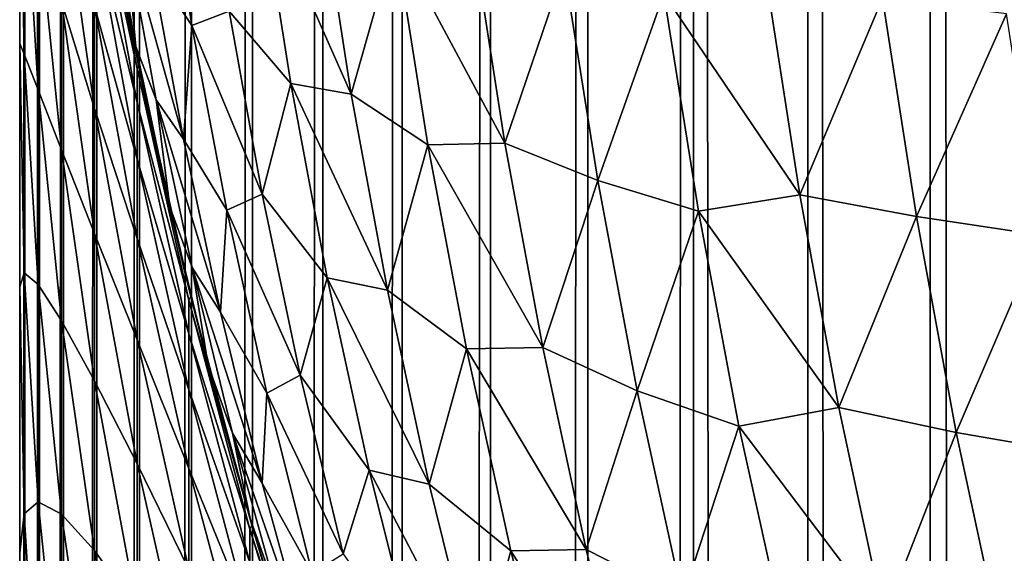
# Model space of a CAD drawing. Units: millimetres. Extents: x -35 to 144, y 56 to 226.
# Drawn here: x 91 to 91, y 97 to 97 of the extents above; entities that cross this region are included whole.
import ezdxf

# ---------------------------------------------------------------- set-up
doc = ezdxf.new("R2010")
doc.units = ezdxf.units.MM
doc.header["$LTSCALE"] = 65.185185
for name, color, linetype in [('10', 7, 'CONTINUOUS'), ('26', 7, 'CONTINUOUS'), ('36', 7, 'CONTINUOUS'), ('37', 7, 'CONTINUOUS'), ('47', 7, 'CONTINUOUS')]:
    doc.layers.add(name, color=color, linetype=linetype)

msp = doc.modelspace()

# ---------------------------------------------------------------- linework, layer by layer
at = {"layer": '10', "color": 7, "linetype": 'CONTINUOUS', "true_color": 0xaaaaaa}
for points in [[(91, 96.58769, 21.19719), (91, 96.62515, 21.34747), (91, 98.78404, -17.28184), (91, 96.58769, 21.19719)], [(91, 96.54631, 21.04746), (91, 96.58769, 21.19719), (91, 98.78404, -17.28184), (91, 96.54631, 21.04746)], [(91, 96.50109, 20.89863), (91, 96.54631, 21.04746), (91, 98.78404, -17.28184), (91, 96.50109, 20.89863)], [(91, 96.45214, 20.75108), (91, 96.50109, 20.89863), (91, 98.78404, -17.28184), (91, 96.45214, 20.75108)], [(91, 96.39955, 20.60519), (91, 96.45214, 20.75108), (91, 98.78404, -17.28184), (91, 96.39955, 20.60519)], [(91, 96.3434, 20.4613), (91, 96.39955, 20.60519), (91, 98.78404, -17.28184), (91, 96.3434, 20.4613)], [(91, 96.28363, 20.31935), (91, 96.3434, 20.4613), (91, 98.78404, -17.28184), (91, 96.28363, 20.31935)], [(91, 96.21996, 20.17852), (91, 96.28363, 20.31935), (91, 98.78404, -17.28184), (91, 96.21996, 20.17852)], [(91, 96.15251, 20.03902), (91, 96.21996, 20.17852), (91, 98.78404, -17.28184), (91, 96.15251, 20.03902)], [(91, 96.08141, 19.90112), (91, 96.15251, 20.03902), (91, 98.78404, -17.28184), (91, 96.08141, 19.90112)], [(91, 96.00681, 19.76507), (91, 96.08141, 19.90112), (91, 98.78404, -17.28184), (91, 96.00681, 19.76507)], [(91, 95.92885, 19.63114), (91, 96.00681, 19.76507), (91, 98.78404, -17.28184), (91, 95.92885, 19.63114)], [(91, 95.84767, 19.49958), (91, 95.92885, 19.63114), (91, 98.78404, -17.28184), (91, 95.84767, 19.49958)], [(91, 95.76341, 19.37064), (91, 95.84767, 19.49958), (91, 98.78404, -17.28184), (91, 95.76341, 19.37064)], [(91, 95.67568, 19.24381), (91, 95.76341, 19.37064), (91, 98.78404, -17.28184), (91, 95.67568, 19.24381)], [(91, 95.58437, 19.11884), (91, 95.67568, 19.24381), (91, 98.78404, -17.28184), (91, 95.58437, 19.11884)], [(91, 95.48965, 18.99597), (91, 95.58437, 19.11884), (91, 98.78404, -17.28184), (91, 95.48965, 18.99597)], [(91, 95.39174, 18.87544), (91, 95.48965, 18.99597), (91, 98.78404, -17.28184), (91, 95.39174, 18.87544)], [(91, 95.29083, 18.7575), (91, 95.39174, 18.87544), (91, 98.78404, -17.28184), (91, 95.29083, 18.7575)], [(91, 95.1871, 18.64238), (91, 95.29083, 18.7575), (91, 98.78404, -17.28184), (91, 95.1871, 18.64238)], [(91, 95.08077, 18.53032), (91, 95.1871, 18.64238), (91, 98.78404, -17.28184), (91, 95.08077, 18.53032)], [(91, 94.97188, 18.42144), (91, 95.08077, 18.53032), (91, 98.78404, -17.28184), (91, 94.97188, 18.42144)], [(91, 94.85983, 18.3151), (91, 94.97188, 18.42144), (91, 98.78404, -17.28184), (91, 94.85983, 18.3151)], [(91, 94.74471, 18.21138), (91, 94.85983, 18.3151), (91, 98.78404, -17.28184), (91, 94.74471, 18.21138)], [(91, 94.62676, 18.11046), (91, 94.74471, 18.21138), (91, 98.78404, -17.28184), (91, 94.62676, 18.11046)], [(91, 94.50623, 18.01254), (91, 94.62676, 18.11046), (91, 98.78404, -17.28184), (91, 94.50623, 18.01254)], [(91, 94.38335, 17.91783), (91, 94.50623, 18.01254), (91, 98.78404, -17.28184), (91, 94.38335, 17.91783)], [(91, 94.25838, 17.82651), (91, 94.38335, 17.91783), (91, 98.78404, -17.28184), (91, 94.25838, 17.82651)], [(91, 94.13155, 17.73879), (91, 94.25838, 17.82651), (91, 98.78404, -17.28184), (91, 94.13155, 17.73879)], [(91, 94.00262, 17.65452), (91, 94.13155, 17.73879), (91, 98.78404, -17.28184), (91, 94.00262, 17.65452)], [(91, 93.87106, 17.57334), (91, 94.00262, 17.65452), (91, 98.78404, -17.28184), (91, 93.87106, 17.57334)], [(91, 93.73713, 17.49538), (91, 93.87106, 17.57334), (91, 98.78404, -17.28184), (91, 93.73713, 17.49538)], [(91, 93.60108, 17.42079), (91, 93.73713, 17.49538), (91, 98.78404, -17.28184), (91, 93.60108, 17.42079)], [(91, 93.46318, 17.34969), (91, 93.60108, 17.42079), (91, 98.78404, -17.28184), (91, 93.46318, 17.34969)], [(91, 93.32369, 17.28224), (91, 93.46318, 17.34969), (91, 98.78404, -17.28184), (91, 93.32369, 17.28224)], [(91, 93.18286, 17.21857), (91, 93.32369, 17.28224), (91, 98.78404, -17.28184), (91, 93.18286, 17.21857)], [(91, 93.04091, 17.1588), (91, 93.18286, 17.21857), (91, 98.78404, -17.28184), (91, 93.04091, 17.1588)], [(91, 92.89703, 17.10266), (91, 93.04091, 17.1588), (91, 98.78404, -17.28184), (91, 92.89703, 17.10266)], [(91, 92.75114, 17.05006), (91, 92.89703, 17.10266), (91, 98.78404, -17.28184), (91, 92.75114, 17.05006)], [(91, 92.6036, 17.00111), (91, 92.75114, 17.05006), (91, 98.78404, -17.28184), (91, 92.6036, 17.00111)], [(91, 92.45479, 16.95589), (91, 92.6036, 17.00111), (91, 98.78404, -17.28184), (91, 92.45479, 16.95589)], [(91, 92.30505, 16.91451), (91, 92.45479, 16.95589), (91, 98.78404, -17.28184), (91, 92.30505, 16.91451)], [(91, 92.15478, 16.87705), (91, 92.30505, 16.91451), (91, 98.78404, -17.28184), (91, 92.15478, 16.87705)], [(91, 92.00432, 16.84361), (91, 92.15478, 16.87705), (91, 98.78404, -17.28184), (91, 92.00432, 16.84361)], [(91, 91.85385, 16.81423), (91, 92.00432, 16.84361), (91, 98.78404, -17.28184), (91, 91.85385, 16.81423)], [(91, 91.70284, 16.78878), (91, 91.85385, 16.81423), (91, 98.78404, -17.28184), (91, 91.70284, 16.78878)], [(91, 91.55123, 16.76723), (91, 91.70284, 16.78878), (91, 98.78404, -17.28184), (91, 91.55123, 16.76723)], [(91, 91.399, 16.7496), (91, 91.55123, 16.76723), (91, 98.78404, -17.28184), (91, 91.399, 16.7496)], [(91, 91.24617, 16.73588), (91, 91.399, 16.7496), (91, 98.78404, -17.28184), (91, 91.24617, 16.73588)], [(91, 91.09273, 16.72606), (91, 91.24617, 16.73588), (91, 98.78404, -17.28184), (91, 91.09273, 16.72606)], [(91, 90.93869, 16.72015), (91, 91.09273, 16.72606), (91, 98.78404, -17.28184), (91, 90.93869, 16.72015)], [(91, 90.78404, 16.71816), (91, 90.93869, 16.72015), (91, 98.78404, -17.28184), (91, 90.78404, 16.71816)], [(91, 72.78404, 16.71816), (91, 90.78404, 16.71816), (91, 98.78404, -17.28184), (91, 72.78404, 16.71816)], [(91, 72.78404, -0.28184), (91, 72.78404, 16.71816), (91, 98.78404, -17.28184), (91, 72.78404, -0.28184)], [(91, 80.71127, -17.28184), (91, 72.78404, -0.28184), (91, 98.78404, -17.28184), (91, 80.71127, -17.28184)]]:
    msp.add_3dface(points, dxfattribs=at)
at = {"layer": '26', "color": 7, "linetype": 'CONTINUOUS', "true_color": 0xaaaaaa}
for points in [[(91, 80.71127, -17.28184), (91, 98.78404, -17.28184), (91.00081, 98.78404, -17.32211), (91, 80.71127, -17.28184)], [(91.00135, 80.73079, -17.32371), (91, 80.71127, -17.28184), (91.00081, 98.78404, -17.32211), (91.00135, 80.73079, -17.32371)], [(91.00324, 98.78404, -17.36231), (91.00135, 80.73079, -17.32371), (91.00081, 98.78404, -17.32211), (91.00324, 98.78404, -17.36231)], [(91.00417, 80.75003, -17.36497), (91.00135, 80.73079, -17.32371), (91.00324, 98.78404, -17.36231), (91.00417, 80.75003, -17.36497)], [(91.00729, 98.78404, -17.40238), (91.00417, 80.75003, -17.36497), (91.00324, 98.78404, -17.36231), (91.00729, 98.78404, -17.40238)], [(91.00846, 80.76898, -17.40561), (91.00417, 80.75003, -17.36497), (91.00729, 98.78404, -17.40238), (91.00846, 80.76898, -17.40561)], [(91.01295, 98.78404, -17.44226), (91.00846, 80.76898, -17.40561), (91.00729, 98.78404, -17.40238), (91.01295, 98.78404, -17.44226)], [(91.01421, 80.78765, -17.44566), (91.00846, 80.76898, -17.40561), (91.01295, 98.78404, -17.44226), (91.01421, 80.78765, -17.44566)], [(91.02021, 98.78404, -17.48187), (91.01421, 80.78765, -17.44566), (91.01295, 98.78404, -17.44226), (91.02021, 98.78404, -17.48187)], [(91.02144, 80.80604, -17.48509), (91.01421, 80.78765, -17.44566), (91.02021, 98.78404, -17.48187), (91.02144, 80.80604, -17.48509)], [(91.02906, 98.78404, -17.52116), (91.02144, 80.80604, -17.48509), (91.02021, 98.78404, -17.48187), (91.02906, 98.78404, -17.52116)], [(91.03013, 80.82414, -17.52391), (91.02144, 80.80604, -17.48509), (91.02906, 98.78404, -17.52116), (91.03013, 80.82414, -17.52391)], [(91.03948, 98.78404, -17.56006), (91.03013, 80.82414, -17.52391), (91.02906, 98.78404, -17.52116), (91.03948, 98.78404, -17.56006)], [(91.04028, 80.84197, -17.56213), (91.03013, 80.82414, -17.52391), (91.03948, 98.78404, -17.56006), (91.04028, 80.84197, -17.56213)], [(91.05146, 98.78404, -17.59851), (91.04028, 80.84197, -17.56213), (91.03948, 98.78404, -17.56006), (91.05146, 98.78404, -17.59851)], [(91.0519, 80.8595, -17.59974), (91.04028, 80.84197, -17.56213), (91.05146, 98.78404, -17.59851), (91.0519, 80.8595, -17.59974)], [(91.06498, 98.78404, -17.63645), (91.0519, 80.8595, -17.59974), (91.05146, 98.78404, -17.59851), (91.06498, 98.78404, -17.63645)], [(91.0651, 80.87681, -17.63687), (91.0519, 80.8595, -17.59974), (91.06498, 98.78404, -17.63645), (91.0651, 80.87681, -17.63687)], [(91.08002, 98.78404, -17.67381), (91.0651, 80.87681, -17.63687), (91.06498, 98.78404, -17.63645), (91.08002, 98.78404, -17.67381)], [(91.08002, 80.89398, -17.67368), (91.0651, 80.87681, -17.63687), (91.08002, 98.78404, -17.67381), (91.08002, 80.89398, -17.67368)], [(91.09653, 80.91093, -17.71003), (91.08002, 80.89398, -17.67368), (91.09655, 98.78404, -17.71054), (91.09653, 80.91093, -17.71003)], [(91.09655, 98.78404, -17.71054), (91.08002, 80.89398, -17.67368), (91.08002, 98.78404, -17.67381), (91.09655, 98.78404, -17.71054)], [(91.1145, 80.92759, -17.74576), (91.09653, 80.91093, -17.71003), (91.11454, 98.78404, -17.74657), (91.1145, 80.92759, -17.74576)], [(91.11454, 98.78404, -17.74657), (91.09653, 80.91093, -17.71003), (91.09655, 98.78404, -17.71054), (91.11454, 98.78404, -17.74657)], [(91.13379, 80.94389, -17.78072), (91.1145, 80.92759, -17.74576), (91.11454, 98.78404, -17.74657), (91.13379, 80.94389, -17.78072)], [(91.13397, 98.78404, -17.78184), (91.13379, 80.94389, -17.78072), (91.11454, 98.78404, -17.74657), (91.13397, 98.78404, -17.78184)], [(91.15427, 80.95976, -17.81474), (91.13379, 80.94389, -17.78072), (91.13397, 98.78404, -17.78184), (91.15427, 80.95976, -17.81474)], [(91.15481, 98.78404, -17.81631), (91.15427, 80.95976, -17.81474), (91.13397, 98.78404, -17.78184), (91.15481, 98.78404, -17.81631)], [(91.1758, 80.97512, -17.84768), (91.15427, 80.95976, -17.81474), (91.15481, 98.78404, -17.81631), (91.1758, 80.97512, -17.84768)], [(91.17702, 98.78404, -17.84991), (91.1758, 80.97512, -17.84768), (91.15481, 98.78404, -17.81631), (91.17702, 98.78404, -17.84991)]]:
    msp.add_3dface(points, dxfattribs=at)
at = {"layer": '36', "color": 7, "linetype": 'CONTINUOUS', "true_color": 0xaaaaaa}
for points in [[(91.02021, 96.58401, 22.71816), (91.01571, 96.60746, 90.71816), (91.01295, 96.62362, 22.71816), (91.02021, 96.58401, 22.71816)], [(91.01941, 96.58798, 90.71816), (91.01571, 96.60746, 90.71816), (91.02021, 96.58401, 22.71816), (91.01941, 96.58798, 90.71816)], [(91.02349, 96.56856, 90.71816), (91.01941, 96.58798, 90.71816), (91.02021, 96.58401, 22.71816), (91.02349, 96.56856, 90.71816)], [(91.02906, 96.54472, 22.71816), (91.02349, 96.56856, 90.71816), (91.02021, 96.58401, 22.71816), (91.02906, 96.54472, 22.71816)], [(91.02796, 96.5492, 90.71816), (91.02349, 96.56856, 90.71816), (91.02906, 96.54472, 22.71816), (91.02796, 96.5492, 90.71816)], [(91.03283, 96.52992, 90.71816), (91.02796, 96.5492, 90.71816), (91.02906, 96.54472, 22.71816), (91.03283, 96.52992, 90.71816)], [(91.03948, 96.50582, 22.71816), (91.03283, 96.52992, 90.71816), (91.02906, 96.54472, 22.71816), (91.03948, 96.50582, 22.71816)], [(91.03808, 96.51071, 90.71816), (91.03283, 96.52992, 90.71816), (91.03948, 96.50582, 22.71816), (91.03808, 96.51071, 90.71816)], [(91.03916, 96.50693, 90.71816), (91.03808, 96.51071, 90.71816), (91.03948, 96.50582, 22.71816), (91.03916, 96.50693, 90.71816)], [(91.04372, 96.49159, 90.71816), (91.03916, 96.50693, 90.71816), (91.03948, 96.50582, 22.71816), (91.04372, 96.49159, 90.71816)], [(91.05146, 96.46737, 22.71816), (91.04372, 96.49159, 90.71816), (91.03948, 96.50582, 22.71816), (91.05146, 96.46737, 22.71816)]]:
    msp.add_3dface(points, dxfattribs=at)
at = {"layer": '37', "color": 7, "linetype": 'CONTINUOUS', "true_color": 0xaaaaaa}
for points in [[(91.02423, 96.62249, 90.86572), (91.02236, 96.60121, 90.82205), (91.02926, 96.59075, 90.86068), (91.02423, 96.62249, 90.86572)], [(91.02423, 96.62249, 90.86572), (91.02926, 96.59075, 90.86068), (91.0356, 96.59318, 90.90122), (91.02423, 96.62249, 90.86572)], [(91.01474, 96.61477, 90.74294), (91.01571, 96.60746, 90.71816), (91.01976, 96.5872, 90.73792), (91.01474, 96.61477, 90.74294)], [(91.01474, 96.61477, 90.74294), (91.01976, 96.5872, 90.73792), (91.01791, 96.60693, 90.7824), (91.01474, 96.61477, 90.74294)], [(91.04079, 96.61423, 90.94418), (91.0356, 96.59318, 90.90122), (91.04606, 96.58087, 90.93891), (91.04079, 96.61423, 90.94418)], [(91.04079, 96.61423, 90.94418), (91.04606, 96.58087, 90.93891), (91.05634, 96.5791, 90.97797), (91.04079, 96.61423, 90.94418)], [(91.0511, 96.61277, 90.98321), (91.04079, 96.61423, 90.94418), (91.05634, 96.5791, 90.97797), (91.0511, 96.61277, 90.98321)], [(91.0511, 96.61277, 90.98321), (91.05634, 96.5791, 90.97797), (91.06381, 96.60553, 91.02095), (91.0511, 96.61277, 90.98321)], [(91.01571, 96.60746, 90.71816), (91.01941, 96.58798, 90.71816), (91.01976, 96.5872, 90.73792), (91.01571, 96.60746, 90.71816)], [(91.01791, 96.60693, 90.7824), (91.01976, 96.5872, 90.73792), (91.02321, 96.5781, 90.77709), (91.01791, 96.60693, 90.7824)], [(91.01791, 96.60693, 90.7824), (91.02321, 96.5781, 90.77709), (91.02783, 96.57145, 90.81659), (91.01791, 96.60693, 90.7824)], [(91.02236, 96.60121, 90.82205), (91.01791, 96.60693, 90.7824), (91.02783, 96.57145, 90.81659), (91.02236, 96.60121, 90.82205)], [(91.07702, 96.60576, 91.05922), (91.06381, 96.60553, 91.02095), (91.08247, 96.57072, 91.05377), (91.07702, 96.60576, 91.05922)], [(91.07702, 96.60576, 91.05922), (91.08247, 96.57072, 91.05377), (91.09256, 96.60045, 91.0961), (91.07702, 96.60576, 91.05922)], [(91.06381, 96.60553, 91.02095), (91.05634, 96.5791, 90.97797), (91.06938, 96.57047, 91.01538), (91.06381, 96.60553, 91.02095)], [(91.06381, 96.60553, 91.02095), (91.06938, 96.57047, 91.01538), (91.08247, 96.57072, 91.05377), (91.06381, 96.60553, 91.02095)], [(91.02236, 96.60121, 90.82205), (91.02783, 96.57145, 90.81659), (91.02926, 96.59075, 90.86068), (91.02236, 96.60121, 90.82205)], [(91.09256, 96.60045, 91.0961), (91.08247, 96.57072, 91.05377), (91.09824, 96.56437, 91.09042), (91.09256, 96.60045, 91.0961)], [(91.09256, 96.60045, 91.0961), (91.09824, 96.56437, 91.09042), (91.10948, 96.59612, 91.13247), (91.09256, 96.60045, 91.0961)], [(91.12694, 96.59845, 91.16907), (91.10948, 96.59612, 91.13247), (91.13258, 96.56196, 91.16343), (91.12694, 96.59845, 91.16907)], [(91.12694, 96.59845, 91.16907), (91.13258, 96.56196, 91.16343), (91.14663, 96.59537, 91.20412), (91.12694, 96.59845, 91.16907)], [(91.10948, 96.59612, 91.13247), (91.09824, 96.56437, 91.09042), (91.11534, 96.5592, 91.12661), (91.10948, 96.59612, 91.13247)], [(91.10948, 96.59612, 91.13247), (91.11534, 96.5592, 91.12661), (91.13258, 96.56196, 91.16343), (91.10948, 96.59612, 91.13247)], [(91.14663, 96.59537, 91.20412), (91.13258, 96.56196, 91.16343), (91.15239, 96.55828, 91.19836), (91.14663, 96.59537, 91.20412)], [(91.14663, 96.59537, 91.20412), (91.15239, 96.55828, 91.19836), (91.16769, 96.59272, 91.23841), (91.14663, 96.59537, 91.20412)], [(91.0356, 96.59318, 90.90122), (91.02926, 96.59075, 90.86068), (91.04122, 96.56208, 90.8956), (91.0356, 96.59318, 90.90122)], [(91.0356, 96.59318, 90.90122), (91.04122, 96.56208, 90.8956), (91.04606, 96.58087, 90.93891), (91.0356, 96.59318, 90.90122)], [(91.16769, 96.59272, 91.23841), (91.15239, 96.55828, 91.19836), (91.17356, 96.55511, 91.23254), (91.16769, 96.59272, 91.23841)], [(91.02926, 96.59075, 90.86068), (91.02783, 96.57145, 90.81659), (91.0352, 96.55933, 90.85475), (91.02926, 96.59075, 90.86068)], [(91.02926, 96.59075, 90.86068), (91.0352, 96.55933, 90.85475), (91.04122, 96.56208, 90.8956), (91.02926, 96.59075, 90.86068)], [(91.01941, 96.58798, 90.71816), (91.02349, 96.56856, 90.71816), (91.01976, 96.5872, 90.73792), (91.01941, 96.58798, 90.71816)], [(91.01976, 96.5872, 90.73792), (91.02349, 96.56856, 90.71816), (91.02554, 96.55993, 90.73215), (91.01976, 96.5872, 90.73792)], [(91.01976, 96.5872, 90.73792), (91.02554, 96.55993, 90.73215), (91.02321, 96.5781, 90.77709), (91.01976, 96.5872, 90.73792)], [(91.04606, 96.58087, 90.93891), (91.04122, 96.56208, 90.8956), (91.05228, 96.54783, 90.93269), (91.04606, 96.58087, 90.93891)], [(91.04606, 96.58087, 90.93891), (91.05228, 96.54783, 90.93269), (91.06251, 96.54575, 90.9718), (91.04606, 96.58087, 90.93891)], [(91.05634, 96.5791, 90.97797), (91.04606, 96.58087, 90.93891), (91.06251, 96.54575, 90.9718), (91.05634, 96.5791, 90.97797)], [(91.05634, 96.5791, 90.97797), (91.06251, 96.54575, 90.9718), (91.06938, 96.57047, 91.01538), (91.05634, 96.5791, 90.97797)], [(91.02321, 96.5781, 90.77709), (91.02554, 96.55993, 90.73215), (91.02931, 96.54958, 90.77099), (91.02321, 96.5781, 90.77709)], [(91.02321, 96.5781, 90.77709), (91.02931, 96.54958, 90.77099), (91.03412, 96.54201, 90.8103), (91.02321, 96.5781, 90.77709)], [(91.02783, 96.57145, 90.81659), (91.02321, 96.5781, 90.77709), (91.03412, 96.54201, 90.8103), (91.02783, 96.57145, 90.81659)], [(91.02783, 96.57145, 90.81659), (91.03412, 96.54201, 90.8103), (91.0352, 96.55933, 90.85475), (91.02783, 96.57145, 90.81659)], [(91.08247, 96.57072, 91.05377), (91.06938, 96.57047, 91.01538), (91.08889, 96.536, 91.04734), (91.08247, 96.57072, 91.05377)], [(91.08247, 96.57072, 91.05377), (91.08889, 96.536, 91.04734), (91.09824, 96.56437, 91.09042), (91.08247, 96.57072, 91.05377)], [(91.06938, 96.57047, 91.01538), (91.06251, 96.54575, 90.9718), (91.07595, 96.53575, 91.00881), (91.06938, 96.57047, 91.01538)], [(91.06938, 96.57047, 91.01538), (91.07595, 96.53575, 91.00881), (91.08889, 96.536, 91.04734), (91.06938, 96.57047, 91.01538)], [(91.02349, 96.56856, 90.71816), (91.02796, 96.5492, 90.71816), (91.02554, 96.55993, 90.73215), (91.02349, 96.56856, 90.71816)], [(91.09824, 96.56437, 91.09042), (91.08889, 96.536, 91.04734), (91.10494, 96.52864, 91.08372), (91.09824, 96.56437, 91.09042)], [(91.09824, 96.56437, 91.09042), (91.10494, 96.52864, 91.08372), (91.11534, 96.5592, 91.12661), (91.09824, 96.56437, 91.09042)], [(91.04122, 96.56208, 90.8956), (91.0352, 96.55933, 90.85475), (91.04769, 96.53132, 90.88914), (91.04122, 96.56208, 90.8956)], [(91.04122, 96.56208, 90.8956), (91.04769, 96.53132, 90.88914), (91.05228, 96.54783, 90.93269), (91.04122, 96.56208, 90.8956)], [(91.13258, 96.56196, 91.16343), (91.11534, 96.5592, 91.12661), (91.13923, 96.52581, 91.15678), (91.13258, 96.56196, 91.16343)], [(91.13258, 96.56196, 91.16343), (91.13923, 96.52581, 91.15678), (91.15239, 96.55828, 91.19836), (91.13258, 96.56196, 91.16343)], [(91.02554, 96.55993, 90.73215), (91.02796, 96.5492, 90.71816), (91.03205, 96.533, 90.72563), (91.02554, 96.55993, 90.73215)], [(91.02554, 96.55993, 90.73215), (91.03205, 96.533, 90.72563), (91.02931, 96.54958, 90.77099), (91.02554, 96.55993, 90.73215)], [(91.0352, 96.55933, 90.85475), (91.03412, 96.54201, 90.8103), (91.04201, 96.52826, 90.84793), (91.0352, 96.55933, 90.85475)], [(91.0352, 96.55933, 90.85475), (91.04201, 96.52826, 90.84793), (91.04769, 96.53132, 90.88914), (91.0352, 96.55933, 90.85475)], [(91.11534, 96.5592, 91.12661), (91.10494, 96.52864, 91.08372), (91.12225, 96.52265, 91.1197), (91.11534, 96.5592, 91.12661)], [(91.11534, 96.5592, 91.12661), (91.12225, 96.52265, 91.1197), (91.13923, 96.52581, 91.15678), (91.11534, 96.5592, 91.12661)], [(91.15239, 96.55828, 91.19836), (91.13923, 96.52581, 91.15678), (91.15918, 96.52154, 91.19157), (91.15239, 96.55828, 91.19836)], [(91.15239, 96.55828, 91.19836), (91.15918, 96.52154, 91.19157), (91.17356, 96.55511, 91.23254), (91.15239, 96.55828, 91.19836)], [(91.17356, 96.55511, 91.23254), (91.15918, 96.52154, 91.19157), (91.18047, 96.51787, 91.22563), (91.17356, 96.55511, 91.23254)], [(91.02796, 96.5492, 90.71816), (91.03283, 96.52992, 90.71816), (91.03205, 96.533, 90.72563), (91.02796, 96.5492, 90.71816)], [(91.02931, 96.54958, 90.77099), (91.03205, 96.533, 90.72563), (91.03619, 96.52143, 90.76411), (91.02931, 96.54958, 90.77099)], [(91.02931, 96.54958, 90.77099), (91.03619, 96.52143, 90.76411), (91.04121, 96.51294, 90.8032), (91.02931, 96.54958, 90.77099)], [(91.03412, 96.54201, 90.8103), (91.02931, 96.54958, 90.77099), (91.04121, 96.51294, 90.8032), (91.03412, 96.54201, 90.8103)], [(91.05228, 96.54783, 90.93269), (91.04769, 96.53132, 90.88914), (91.05942, 96.51517, 90.92555), (91.05228, 96.54783, 90.93269)], [(91.05228, 96.54783, 90.93269), (91.05942, 96.51517, 90.92555), (91.06961, 96.51277, 90.9647), (91.05228, 96.54783, 90.93269)], [(91.06251, 96.54575, 90.9718), (91.05228, 96.54783, 90.93269), (91.06961, 96.51277, 90.9647), (91.06251, 96.54575, 90.9718)], [(91.06251, 96.54575, 90.9718), (91.06961, 96.51277, 90.9647), (91.07595, 96.53575, 91.00881), (91.06251, 96.54575, 90.9718)], [(91.03412, 96.54201, 90.8103), (91.04121, 96.51294, 90.8032), (91.04201, 96.52826, 90.84793), (91.03412, 96.54201, 90.8103)], [(91.07595, 96.53575, 91.00881), (91.06961, 96.51277, 90.9647), (91.08349, 96.50143, 91.00127), (91.07595, 96.53575, 91.00881)], [(91.08889, 96.536, 91.04734), (91.07595, 96.53575, 91.00881), (91.09628, 96.50167, 91.03996), (91.08889, 96.536, 91.04734)], [(91.07595, 96.53575, 91.00881), (91.08349, 96.50143, 91.00127), (91.09628, 96.50167, 91.03996), (91.07595, 96.53575, 91.00881)], [(91.08889, 96.536, 91.04734), (91.09628, 96.50167, 91.03996), (91.10494, 96.52864, 91.08372), (91.08889, 96.536, 91.04734)], [(91.03283, 96.52992, 90.71816), (91.03808, 96.51071, 90.71816), (91.03205, 96.533, 90.72563), (91.03283, 96.52992, 90.71816)], [(91.03808, 96.51071, 90.71816), (91.03916, 96.50693, 90.71816), (91.03205, 96.533, 90.72563), (91.03808, 96.51071, 90.71816)], [(91.03205, 96.533, 90.72563), (91.03916, 96.50693, 90.71816), (91.03619, 96.52143, 90.76411), (91.03205, 96.533, 90.72563)], [(91.04769, 96.53132, 90.88914), (91.04201, 96.52826, 90.84793), (91.05498, 96.50093, 90.88184), (91.04769, 96.53132, 90.88914)], [(91.04769, 96.53132, 90.88914), (91.05498, 96.50093, 90.88184), (91.05942, 96.51517, 90.92555), (91.04769, 96.53132, 90.88914)], [(91.04201, 96.52826, 90.84793), (91.04121, 96.51294, 90.8032), (91.04971, 96.49761, 90.84024), (91.04201, 96.52826, 90.84793)], [(91.04201, 96.52826, 90.84793), (91.04971, 96.49761, 90.84024), (91.05498, 96.50093, 90.88184), (91.04201, 96.52826, 90.84793)], [(91.10494, 96.52864, 91.08372), (91.09628, 96.50167, 91.03996), (91.11264, 96.49332, 91.07603), (91.10494, 96.52864, 91.08372)], [(91.10494, 96.52864, 91.08372), (91.11264, 96.49332, 91.07603), (91.12225, 96.52265, 91.1197), (91.10494, 96.52864, 91.08372)], [(91.13923, 96.52581, 91.15678), (91.12225, 96.52265, 91.1197), (91.14687, 96.49005, 91.14914), (91.13923, 96.52581, 91.15678)], [(91.13923, 96.52581, 91.15678), (91.14687, 96.49005, 91.14914), (91.15918, 96.52154, 91.19157), (91.13923, 96.52581, 91.15678)], [(91.12225, 96.52265, 91.1197), (91.11264, 96.49332, 91.07603), (91.13019, 96.48652, 91.11176), (91.12225, 96.52265, 91.1197)], [(91.12225, 96.52265, 91.1197), (91.13019, 96.48652, 91.11176), (91.14687, 96.49005, 91.14914), (91.12225, 96.52265, 91.1197)], [(91.03619, 96.52143, 90.76411), (91.03916, 96.50693, 90.71816), (91.04385, 96.49368, 90.75645), (91.03619, 96.52143, 90.76411)], [(91.03619, 96.52143, 90.76411), (91.04385, 96.49368, 90.75645), (91.04911, 96.48429, 90.79531), (91.03619, 96.52143, 90.76411)], [(91.04121, 96.51294, 90.8032), (91.03619, 96.52143, 90.76411), (91.04911, 96.48429, 90.79531), (91.04121, 96.51294, 90.8032)], [(91.15918, 96.52154, 91.19157), (91.14687, 96.49005, 91.14914), (91.16699, 96.4852, 91.18376), (91.15918, 96.52154, 91.19157)], [(91.15918, 96.52154, 91.19157), (91.16699, 96.4852, 91.18376), (91.18047, 96.51787, 91.22563), (91.15918, 96.52154, 91.19157)], [(91.18047, 96.51787, 91.22563), (91.16699, 96.4852, 91.18376), (91.18842, 96.48103, 91.21768), (91.18047, 96.51787, 91.22563)], [(91.05942, 96.51517, 90.92555), (91.05498, 96.50093, 90.88184), (91.06747, 96.48294, 90.9175), (91.05942, 96.51517, 90.92555)], [(91.05942, 96.51517, 90.92555), (91.06747, 96.48294, 90.9175), (91.07762, 96.48021, 90.95669), (91.05942, 96.51517, 90.92555)], [(91.06961, 96.51277, 90.9647), (91.05942, 96.51517, 90.92555), (91.07762, 96.48021, 90.95669), (91.06961, 96.51277, 90.9647)], [(91.04121, 96.51294, 90.8032), (91.04911, 96.48429, 90.79531), (91.04971, 96.49761, 90.84024), (91.04121, 96.51294, 90.8032)], [(91.06961, 96.51277, 90.9647), (91.07762, 96.48021, 90.95669), (91.08349, 96.50143, 91.00127), (91.06961, 96.51277, 90.9647)], [(91.03916, 96.50693, 90.71816), (91.04372, 96.49159, 90.71816), (91.04385, 96.49368, 90.75645), (91.03916, 96.50693, 90.71816)], [(91.08349, 96.50143, 91.00127), (91.07762, 96.48021, 90.95669), (91.09201, 96.46757, 90.99275), (91.08349, 96.50143, 91.00127)], [(91.09628, 96.50167, 91.03996), (91.08349, 96.50143, 91.00127), (91.10461, 96.46778, 91.03163), (91.09628, 96.50167, 91.03996)], [(91.08349, 96.50143, 91.00127), (91.09201, 96.46757, 90.99275), (91.10461, 96.46778, 91.03163), (91.08349, 96.50143, 91.00127)], [(91.09628, 96.50167, 91.03996), (91.10461, 96.46778, 91.03163), (91.11264, 96.49332, 91.07603), (91.09628, 96.50167, 91.03996)]]:
    msp.add_3dface(points, dxfattribs=at)
at = {"layer": '47', "color": 7, "linetype": 'CONTINUOUS', "true_color": 0xaaaaaa}
for points in [[(91, 96.62515, 21.34747), (91, 96.58769, 21.19719), (91.00075, 96.58588, 21.34894), (91, 96.62515, 21.34747)], [(91.00075, 96.61921, 21.49877), (91, 96.62515, 21.34747), (91.00075, 96.58588, 21.34894), (91.00075, 96.61921, 21.49877)], [(91.02021, 96.58401, 22.71816), (91.01295, 96.62362, 22.71816), (91.01273, 96.62304, 22.56776), (91.02021, 96.58401, 22.71816)], [(91.02021, 96.58401, 22.71816), (91.01273, 96.62304, 22.56776), (91.01994, 96.58339, 22.56878), (91.02021, 96.58401, 22.71816)], [(91.01273, 96.62304, 22.56776), (91.01273, 96.61723, 22.41747), (91.01994, 96.58339, 22.56878), (91.01273, 96.62304, 22.56776)], [(91.00075, 96.61921, 21.49877), (91.00075, 96.58588, 21.34894), (91.00313, 96.57982, 21.50701), (91.00075, 96.61921, 21.49877)], [(91.00313, 96.60908, 21.65664), (91.00075, 96.61921, 21.49877), (91.00313, 96.57982, 21.50701), (91.00313, 96.60908, 21.65664)], [(91.00712, 96.61622, 21.96306), (91.00712, 96.59484, 21.81315), (91.01273, 96.57663, 21.96819), (91.00712, 96.61622, 21.96306)], [(91.01273, 96.59402, 22.11758), (91.00712, 96.61622, 21.96306), (91.01273, 96.57663, 21.96819), (91.01273, 96.59402, 22.11758)], [(91.01273, 96.61723, 22.41747), (91.01273, 96.60756, 22.26738), (91.01994, 96.57762, 22.41951), (91.01273, 96.61723, 22.41747)], [(91.01994, 96.58339, 22.56878), (91.01273, 96.61723, 22.41747), (91.01994, 96.57762, 22.41951), (91.01994, 96.58339, 22.56878)], [(91.00313, 96.60908, 21.65664), (91.00313, 96.57982, 21.50701), (91.00712, 96.56962, 21.66383), (91.00313, 96.60908, 21.65664)], [(91.00712, 96.59484, 21.81315), (91.00313, 96.60908, 21.65664), (91.00712, 96.56962, 21.66383), (91.00712, 96.59484, 21.81315)], [(91.01273, 96.60756, 22.26738), (91.01273, 96.59402, 22.11758), (91.01994, 96.56801, 22.27044), (91.01273, 96.60756, 22.26738)], [(91.01994, 96.57762, 22.41951), (91.01273, 96.60756, 22.26738), (91.01994, 96.56801, 22.27044), (91.01994, 96.57762, 22.41951)], [(91.00712, 96.59484, 21.81315), (91.00712, 96.56962, 21.66383), (91.01273, 96.5554, 21.81929), (91.00712, 96.59484, 21.81315)], [(91.01273, 96.57663, 21.96819), (91.00712, 96.59484, 21.81315), (91.01273, 96.5554, 21.81929), (91.01273, 96.57663, 21.96819)], [(91.01273, 96.59402, 22.11758), (91.01273, 96.57663, 21.96819), (91.01994, 96.55456, 22.12166), (91.01273, 96.59402, 22.11758)], [(91.01994, 96.56801, 22.27044), (91.01273, 96.59402, 22.11758), (91.01994, 96.55456, 22.12166), (91.01994, 96.56801, 22.27044)], [(91, 96.58769, 21.19719), (91, 96.54631, 21.04746), (91.00075, 96.5487, 21.2), (91, 96.58769, 21.19719)], [(91.00075, 96.58588, 21.34894), (91, 96.58769, 21.19719), (91.00075, 96.5487, 21.2), (91.00075, 96.58588, 21.34894)], [(91.00075, 96.58588, 21.34894), (91.00075, 96.5487, 21.2), (91.00313, 96.54671, 21.35818), (91.00075, 96.58588, 21.34894)], [(91.00313, 96.57982, 21.50701), (91.00075, 96.58588, 21.34894), (91.00313, 96.54671, 21.35818), (91.00313, 96.57982, 21.50701)], [(91.02906, 96.54472, 22.71816), (91.02021, 96.58401, 22.71816), (91.01994, 96.58339, 22.56878), (91.02906, 96.54472, 22.71816)], [(91.02906, 96.54472, 22.71816), (91.01994, 96.58339, 22.56878), (91.02875, 96.54406, 22.5698), (91.02906, 96.54472, 22.71816)], [(91.01994, 96.58339, 22.56878), (91.01994, 96.57762, 22.41951), (91.02875, 96.54406, 22.5698), (91.01994, 96.58339, 22.56878)], [(91.00313, 96.57982, 21.50701), (91.00313, 96.54671, 21.35818), (91.00712, 96.54055, 21.51521), (91.00313, 96.57982, 21.50701)], [(91.00712, 96.56962, 21.66383), (91.00313, 96.57982, 21.50701), (91.00712, 96.54055, 21.51521), (91.00712, 96.56962, 21.66383)], [(91.01994, 96.57762, 22.41951), (91.01994, 96.56801, 22.27044), (91.02875, 96.53833, 22.42154), (91.01994, 96.57762, 22.41951)], [(91.02875, 96.54406, 22.5698), (91.01994, 96.57762, 22.41951), (91.02875, 96.53833, 22.42154), (91.02875, 96.54406, 22.5698)], [(91.01273, 96.57663, 21.96819), (91.01273, 96.5554, 21.81929), (91.01994, 96.53729, 21.97328), (91.01273, 96.57663, 21.96819)], [(91.01994, 96.55456, 22.12166), (91.01273, 96.57663, 21.96819), (91.01994, 96.53729, 21.97328), (91.01994, 96.55456, 22.12166)], [(91.00712, 96.56962, 21.66383), (91.00712, 96.54055, 21.51521), (91.01273, 96.53034, 21.67099), (91.00712, 96.56962, 21.66383)], [(91.01273, 96.5554, 21.81929), (91.00712, 96.56962, 21.66383), (91.01273, 96.53034, 21.67099), (91.01273, 96.5554, 21.81929)], [(91.01994, 96.56801, 22.27044), (91.01994, 96.55456, 22.12166), (91.02875, 96.52879, 22.27348), (91.01994, 96.56801, 22.27044)], [(91.02875, 96.53833, 22.42154), (91.01994, 96.56801, 22.27044), (91.02875, 96.52879, 22.27348), (91.02875, 96.53833, 22.42154)], [(91.01273, 96.5554, 21.81929), (91.01273, 96.53034, 21.67099), (91.01994, 96.51621, 21.82539), (91.01273, 96.5554, 21.81929)], [(91.01994, 96.53729, 21.97328), (91.01273, 96.5554, 21.81929), (91.01994, 96.51621, 21.82539), (91.01994, 96.53729, 21.97328)], [(91.01994, 96.55456, 22.12166), (91.01994, 96.53729, 21.97328), (91.02875, 96.51543, 22.12571), (91.01994, 96.55456, 22.12166)], [(91.02875, 96.52879, 22.27348), (91.01994, 96.55456, 22.12166), (91.02875, 96.51543, 22.12571), (91.02875, 96.52879, 22.27348)], [(91.00075, 96.5487, 21.2), (91, 96.54631, 21.04746), (91.00075, 96.5077, 21.05208), (91.00075, 96.5487, 21.2)], [(91.00075, 96.5487, 21.2), (91.00075, 96.5077, 21.05208), (91.00313, 96.50979, 21.21025), (91.00075, 96.5487, 21.2)], [(91.00313, 96.54671, 21.35818), (91.00075, 96.5487, 21.2), (91.00313, 96.50979, 21.21025), (91.00313, 96.54671, 21.35818)], [(91, 96.54631, 21.04746), (91, 96.50109, 20.89863), (91.00075, 96.5077, 21.05208), (91, 96.54631, 21.04746)], [(91.00313, 96.54671, 21.35818), (91.00313, 96.50979, 21.21025), (91.00712, 96.50767, 21.36739), (91.00313, 96.54671, 21.35818)], [(91.00712, 96.54055, 21.51521), (91.00313, 96.54671, 21.35818), (91.00712, 96.50767, 21.36739), (91.00712, 96.54055, 21.51521)], [(91.03948, 96.50582, 22.71816), (91.02906, 96.54472, 22.71816), (91.02875, 96.54406, 22.5698), (91.03948, 96.50582, 22.71816)], [(91.03948, 96.50582, 22.71816), (91.02875, 96.54406, 22.5698), (91.03914, 96.50512, 22.5708), (91.03948, 96.50582, 22.71816)], [(91.02875, 96.54406, 22.5698), (91.02875, 96.53833, 22.42154), (91.03914, 96.50512, 22.5708), (91.02875, 96.54406, 22.5698)], [(91.00712, 96.54055, 21.51521), (91.00712, 96.50767, 21.36739), (91.01273, 96.50147, 21.52338), (91.00712, 96.54055, 21.51521)], [(91.01273, 96.53034, 21.67099), (91.00712, 96.54055, 21.51521), (91.01273, 96.50147, 21.52338), (91.01273, 96.53034, 21.67099)], [(91.01994, 96.53729, 21.97328), (91.01994, 96.51621, 21.82539), (91.02875, 96.49828, 21.97833), (91.01994, 96.53729, 21.97328)], [(91.02875, 96.51543, 22.12571), (91.01994, 96.53729, 21.97328), (91.02875, 96.49828, 21.97833), (91.02875, 96.51543, 22.12571)], [(91.02875, 96.53833, 22.42154), (91.02875, 96.52879, 22.27348), (91.03914, 96.49943, 22.42354), (91.02875, 96.53833, 22.42154)], [(91.03914, 96.50512, 22.5708), (91.02875, 96.53833, 22.42154), (91.03914, 96.49943, 22.42354), (91.03914, 96.50512, 22.5708)], [(91.01273, 96.53034, 21.67099), (91.01273, 96.50147, 21.52338), (91.01994, 96.49132, 21.6781), (91.01273, 96.53034, 21.67099)], [(91.01994, 96.51621, 21.82539), (91.01273, 96.53034, 21.67099), (91.01994, 96.49132, 21.6781), (91.01994, 96.51621, 21.82539)], [(91.02875, 96.52879, 22.27348), (91.02875, 96.51543, 22.12571), (91.03914, 96.48995, 22.27648), (91.02875, 96.52879, 22.27348)], [(91.03914, 96.49943, 22.42354), (91.02875, 96.52879, 22.27348), (91.03914, 96.48995, 22.27648), (91.03914, 96.49943, 22.42354)], [(91.01994, 96.51621, 21.82539), (91.01994, 96.49132, 21.6781), (91.02875, 96.47733, 21.83145), (91.01994, 96.51621, 21.82539)], [(91.02875, 96.49828, 21.97833), (91.01994, 96.51621, 21.82539), (91.02875, 96.47733, 21.83145), (91.02875, 96.49828, 21.97833)], [(91.02875, 96.51543, 22.12571), (91.02875, 96.49828, 21.97833), (91.03914, 96.47668, 22.12971), (91.02875, 96.51543, 22.12571)], [(91.03914, 96.48995, 22.27648), (91.02875, 96.51543, 22.12571), (91.03914, 96.47668, 22.12971), (91.03914, 96.48995, 22.27648)], [(91.00313, 96.50979, 21.21025), (91.00075, 96.5077, 21.05208), (91.00313, 96.46906, 21.06333), (91.00313, 96.50979, 21.21025)], [(91.00313, 96.50979, 21.21025), (91.00313, 96.46906, 21.06333), (91.00712, 96.47099, 21.22047), (91.00313, 96.50979, 21.21025)], [(91.00712, 96.50767, 21.36739), (91.00313, 96.50979, 21.21025), (91.00712, 96.47099, 21.22047), (91.00712, 96.50767, 21.36739)], [(91.00075, 96.5077, 21.05208), (91, 96.50109, 20.89863), (91.00075, 96.46291, 20.90526), (91.00075, 96.5077, 21.05208)], [(91.00075, 96.5077, 21.05208), (91.00075, 96.46291, 20.90526), (91.00313, 96.46906, 21.06333), (91.00075, 96.5077, 21.05208)], [(91.00712, 96.50767, 21.36739), (91.00712, 96.47099, 21.22047), (91.01273, 96.46881, 21.37656), (91.00712, 96.50767, 21.36739)], [(91.01273, 96.50147, 21.52338), (91.00712, 96.50767, 21.36739), (91.01273, 96.46881, 21.37656), (91.01273, 96.50147, 21.52338)], [(91.05146, 96.46737, 22.71816), (91.03948, 96.50582, 22.71816), (91.03914, 96.50512, 22.5708), (91.05146, 96.46737, 22.71816)], [(91.05146, 96.46737, 22.71816), (91.03914, 96.50512, 22.5708), (91.05108, 96.46663, 22.57179), (91.05146, 96.46737, 22.71816)], [(91.03914, 96.50512, 22.5708), (91.03914, 96.49943, 22.42354), (91.05108, 96.46663, 22.57179), (91.03914, 96.50512, 22.5708)], [(91, 96.50109, 20.89863), (91, 96.45214, 20.75108), (91.00075, 96.46291, 20.90526), (91, 96.50109, 20.89863)], [(91.01273, 96.50147, 21.52338), (91.01273, 96.46881, 21.37656), (91.01994, 96.46265, 21.53149), (91.01273, 96.50147, 21.52338)], [(91.01994, 96.49132, 21.6781), (91.01273, 96.50147, 21.52338), (91.01994, 96.46265, 21.53149), (91.01994, 96.49132, 21.6781)]]:
    msp.add_3dface(points, dxfattribs=at)

doc.saveas('drawing.dxf')
